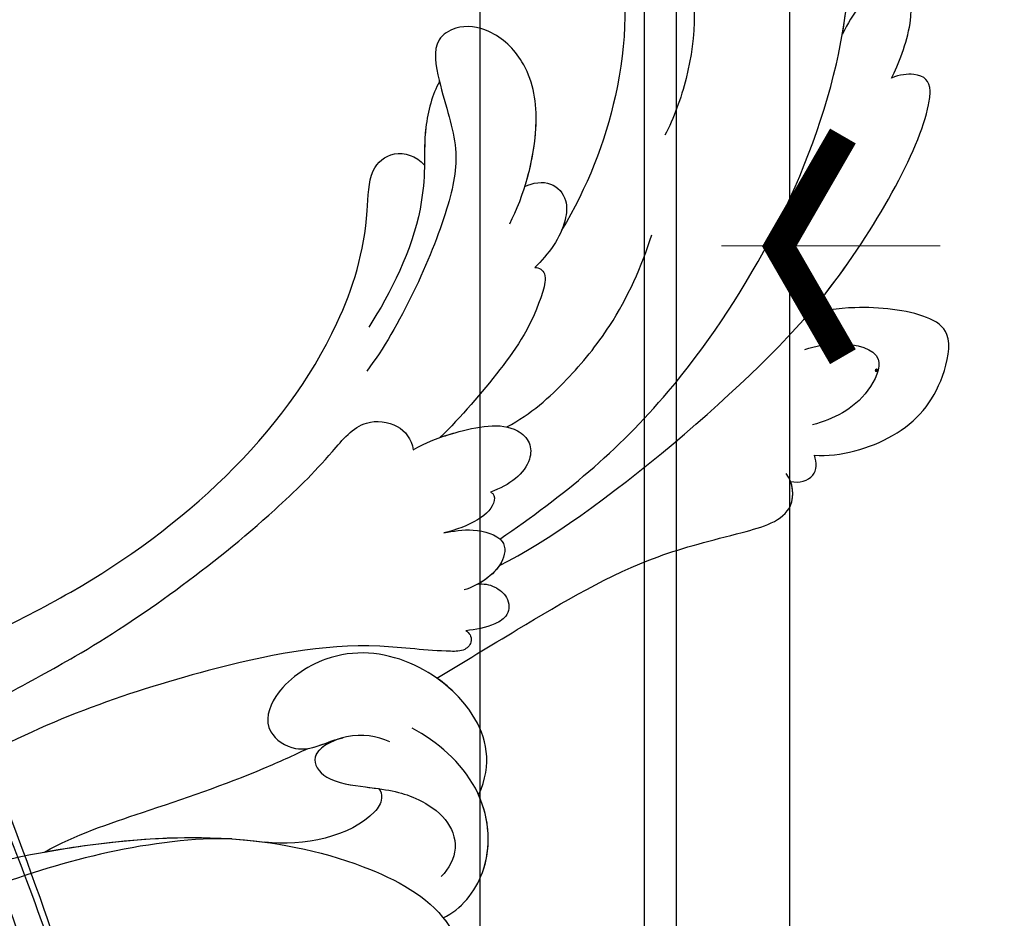
# Model space of a CAD drawing. Units: millimetres. Extents: x 2600 to 5120, y 2442 to 4224.
# Drawn here: x 4272 to 4329, y 3255 to 3308 of the extents above; entities that cross this region are included whole.
import ezdxf

# ---------------------------------------------------------------- set-up
doc = ezdxf.new("R2010")
doc.units = ezdxf.units.MM
doc.linetypes.add('HIDDEN', pattern=[9.525, 6.35, -3.175])
for name, color, linetype in [('A-04.尺寸標註', 4, 'Continuous'), ('H-06.木作(細線)', 8, 'Continuous'), ('H-08.木作(細線)', 8, 'Continuous'), ('IE-DIM', 3, 'Continuous'), ('文字', 2, 'Continuous')]:
    doc.layers.add(name, color=color, linetype=linetype)
doc.layers.add('logo', color=240, linetype='Continuous', plot=False)
doc.styles.add('CHINA', font='SIMPLEX.shx')
doc.styles.get("Standard").update_dxf_attribs({"font": 'arial.ttf'})
doc.styles.add('新細明體', font='txt')
doc.dimstyles.new('6', dxfattribs={"dimtxt": 15, "dimasz": 4.5, "dimexe": 3, "dimexo": 3, "dimgap": 0.3, "dimtad": 2, "dimdec": 0, "dimtxsty": '新細明體', "dimblk": 'ARCHTICK', "dimcen": 5, "dimclrd": 8, "dimclre": 8, "dimclrt": 4, "dimadec": 0, "dimazin": 0, "dimtfac": 1, "dimtdec": 0, "dimtix": 1, "dimtmove": 2, "dimatfit": 3, "dimldrblk": 'OPEN90', "dimfxl": 1.25, "dimlwd": 9, "dimlwe": 9, "dimarcsym": 0})
doc.dimstyles.new('DN-1', dxfattribs={"dimtxt": 2.6, "dimasz": 1, "dimexe": 1, "dimexo": 2, "dimgap": 0.5, "dimtad": 1, "dimdec": 0, "dimzin": 9, "dimdsep": 46, "dimtxsty": 'CHINA', "dimblk": 'ARCHTICK', "dimcen": 2, "dimdle": 1, "dimclrd": 5, "dimclre": 8, "dimclrt": 4, "dimadec": 1, "dimazin": 2, "dimtfac": 0.416667, "dimtdec": 0, "dimtix": 1, "dimtmove": 2, "dimatfit": 0, "dimldrblk": 'CCC', "dimfxl": 4, "dimfxlon": 1, "dimtzin": 0, "dimlwd": 25, "dimlwe": 25, "dimarcsym": 0})

# ---------------------------------------------------------------- blocks, each defined once
blk = doc.blocks.new('SE-21109L')
at = {"layer": 'H-08.木作(細線)'}
for points in [[(152.795, -10.503), (149.685, -5.605), (148.904, -4.744), (143.139, 1.16), (141.227, 3.043), (135.461, 7.547), (133.226, 9), (129.375, 11.152), (123.298, 14.081), (119.638, 15.506), (113.529, 17.173), (106.452, 18.491), (101.116, 19.912), (92.95, 19.896), (80.685, 19.891), (72.076, 18.068), (58.792, 14.11)], [(69.133, 7.731), (72.011, 9.184), (75.743, 10.923), (79.128, 12.534), (83.144, 13.862), (88.078, 15.126), (92.894, 15.797), (98.587, 16.271), (102.667, 16.271), (106.336, 16.271), (111.871, 15.512), (116.603, 14.647), (121.448, 13.284), (124.512, 12.356), (125.798, 11.921)], [(44.374, -11.573), (48.193, -8.012), (51.706, -4.756), (55.779, -1.856), (61.023, 2.468), (66.013, 5.826), (71.919, 8.472), (82.64, 12.958), (100.01, 15.558), (106.904, 14.775), (113.675, 14.029), (126.464, 11.18)]]:
    blk.add_open_spline(points, degree=3, dxfattribs=at)
for points, knots in [([(14.186, -16.786), (16.694, -14.085), (19.625, -10.668), (21.775, -7.902), (24.908, -4.763), (27.611, -2.55), (30.086, -1.15), (35.465, 1.854), (38.071, 3.319), (40.969, 4.881), (43.673, 6.28), (45.594, 7.289), (51.854, 10.419), (55.274, 11.916), (61.074, 14.069), (64.038, 15.143), (66.709, 15.891), (69.206, 16.695), (76.112, 18.502), (78.67, 19.194)], [0, 0, 0, 0, 1, 2, 3, 4, 5, 6, 7, 8, 9, 10, 11, 12, 13, 14, 15, 16, 16.556038, 16.556038, 16.556038, 16.556038]), ([(33.422, -5.502), (34.226, -4.451), (36.246, -1.9), (39.62, 0.565), (44.161, 3.395), (48.602, 5.773), (56.219, 9.392), (60.946, 11.738), (67.487, 14.375), (71.706, 15.897), (80.31, 17.866), (84.656, 18.563), (93.653, 19.269), (98.371, 19.294), (104.449, 19.026)], [0.072106, 0.072106, 0.072106, 0.072106, 1, 2, 3, 4, 5, 6, 7, 8, 9, 10, 11, 11.891893, 11.891893, 11.891893, 11.891893]), ([(42.414, -3.344), (47.657, 1.006), (54.176, 5.496), (60.881, 9.37), (69.69, 13.383), (77.953, 16.463), (85.631, 17.959), (89.465, 18.495), (99.833, 18.495), (106.961, 17.931), (111.437, 17.533)], [0, 0, 0, 0, 1, 2, 3, 4, 5, 6, 7, 7.839321, 7.839321, 7.839321, 7.839321])]:
    blk.add_open_spline(points, degree=3, knots=knots, dxfattribs=at)
blk = doc.blocks.new('logo')
at = {"layer": 'logo'}
h = blk.add_hatch(color=256, dxfattribs=at)
edge = h.paths.add_edge_path()
edge.add_ellipse((0.18, 0.6), major_axis=(0.323, 0.566), ratio=0.659111, start_angle=263.8576, end_angle=429.825)
edge.add_arc((0.02, 1.39), 0.399, 258.9967, 261.058)
edge.add_ellipse((0.18, 0.6), major_axis=(0.314, 0.551), ratio=0.659838, start_angle=263.243, end_angle=428.5195, ccw=False)
edge.add_arc((0.51, 0.37), 0.0433, 263.9962, 282.4455)
edge = h.paths.add_edge_path()
edge.add_ellipse((0.18, 0.6), major_axis=(0.314, 0.551), ratio=0.659838, start_angle=70.2744, end_angle=262.8394, ccw=False)
edge.add_arc((0.03, 1.2), 0.237, 245.2323, 248.2557, ccw=False)
edge.add_ellipse((0.18, 0.6), major_axis=(0.323, 0.566), ratio=0.659111, start_angle=71.1999, end_angle=263.5875)
edge.add_arc((0.5, 0.37), 0.0389, 266.4658, 288.3928, ccw=False)
edge = h.paths.add_edge_path(flags=17)
edge.add_line((0.2, 1.02), (0.2, 1.03))
edge.add_arc((0.02, 1.39), 0.399, 261.058, 296.4699, ccw=False)
edge.add_ellipse((0.18, 0.6), major_axis=(0.314, 0.551), ratio=0.659838, start_angle=68.5195, end_angle=70.2744)
edge.add_arc((0.03, 1.2), 0.237, 248.2557, 287.7329)
edge.add_arc((0.18, 0.84), 0.155, 119.2735, 139.7006)
edge.add_arc((0.45, 0.59), 0.526, 137.2638, 146.3296)
edge.add_arc((0.7, 0.49), 0.794, 150.4954, 153.1332)
edge.add_arc((0.17, 0.07), 0.799, 100.8186, 103.2077, ccw=False)
edge.add_arc((0.3, 0.68), 0.325, 138.9231, 148.8948, ccw=False)
edge.add_arc((0.62, 0.39), 0.758, 124.4657, 138.4002, ccw=False)
edge = h.paths.add_edge_path()
edge.add_arc((0.03, 1.2), 0.237, 233.3596, 245.2323)
edge.add_ellipse((0.18, 0.6), major_axis=(0.323, 0.566), ratio=0.659111, start_angle=69.825, end_angle=71.1999, ccw=False)
edge.add_arc((0.02, 1.39), 0.399, 251.1923, 258.9967, ccw=False)
h.paths.add_polyline_path([(-0.05, 0.82, -0.021859), (-0.02, 0.83, -0.004955), (-0.01, 0.85, 0.012967), (-0.05, 0.83, 0.223317), (-0.2, 0.65, 0.425243), (-0.17, 0.61, 0.393247), (-0.02, 0.74, -0.084558), (0.02, 0.84, 0.019194), (-0.02, 0.83, 0.004726), (-0.02, 0.82, 0.021148), (-0.04, 0.73, -0.080721), (-0.07, 0.66, -0.104113), (-0.11, 0.63, -0.094873), (-0.16, 0.62, -0.207877), (-0.18, 0.64, -0.223034), (-0.18, 0.67, -0.16869)], flags=17)
h.paths.add_polyline_path([(0.36, 0.97, 0.088592), (0.28, 0.95, 0.140724), (0.2, 0.82, -0.012272), (0.2, 0.81, -0.041532), (0.22, 0.8, 0.005558), (0.22, 0.82, -0.187874)], flags=17)
h.paths.add_polyline_path([(0.19, 0.73, 0.011592), (0.2, 0.77, 0.056884), (0.19, 0.79, -0.271208), (0.1, 0.71, -0.679677), (0.04, 0.82, -0.290071), (0.16, 0.82, -0.103922), (0.19, 0.79, 0.053349), (0.2, 0.81, -0.004508), (0.2, 0.82, 0.220604), (0.1, 0.86, -0.015501), (0.05, 0.85, 0.008768), (0.03, 0.85, 0.029539), (0.02, 0.84, 1.009367)], flags=17)
h.paths.add_polyline_path([(0.22, 0.8, -0.008928), (0.2, 0.77, -0.347678), (0.17, 0.63, 0.00727), (0.06, 0.58, -0.035606), (0.06, 0.58, 0.01139), (0.07, 0.57, 0.012101), (0.15, 0.61, 0.461639)], flags=17)
h.paths.add_polyline_path([(0.11, 0.67, 0.433181), (0.03, 0.63, 0.04486), (0.03, 0.62, -0.026783), (0.04, 0.62, -0.142026), (0.05, 0.64, -0.307429), (0.09, 0.66, -0.953401), (0.07, 0.62, 0.069613), (0.04, 0.62, 0.042891), (0.04, 0.62, -0.067719), (0.07, 0.61, 0.893379)], flags=17)
h.paths.add_polyline_path([(0.02, 0.61, -0.009243), (0.03, 0.61, -0.026651), (0.03, 0.62, 0.013684), (0.02, 0.62, 0.174326), (0, 0.61, 0.391287), (0.01, 0.57, 0.210555), (0.04, 0.56), (0.04, 0.56, 0.001326), (0.05, 0.57, -0.005065), (0.05, 0.57, -0.027528), (0.04, 0.57, -0.195292), (0.02, 0.58, -0.659298)], flags=17)
h.paths.add_polyline_path([(0.04, 0.62, 0.023127), (0.03, 0.61, 0.184672), (0.04, 0.57, 0.098355), (0.06, 0.58, -0.009788), (0.05, 0.58, -0.240413)], flags=17)
h.paths.add_polyline_path([(0.07, 0.57, -0.002039), (0.05, 0.57, 0.07599), (0.1, 0.55, 0.108431), (0.23, 0.55, -0.004552), (0.23, 0.56, -0.028332), (0.17, 0.55, -0.123708)], flags=17)
h.paths.add_polyline_path([(0.4, 0.74, -0.55173), (0.42, 0.69, -0.18979), (0.3, 0.57, -0.013881), (0.27, 0.56, 0.011039), (0.27, 0.56, 0.022162), (0.29, 0.56, -0.010966), (0.31, 0.57, -0.001761), (0.35, 0.58, 0.034744), (0.38, 0.6, 0.086103), (0.43, 0.67, 0.506659), (0.4, 0.76, 0.355205), (0.25, 0.67, 0.093422), (0.23, 0.56, 0.017263), (0.27, 0.56, -0.31391)], flags=17)
h.paths.add_polyline_path([(0.26, 0.55, -0.009702), (0.27, 0.55, -0.004936), (0.27, 0.56, -0.035369), (0.24, 0.55, -0.002587), (0.23, 0.55, 0.014405), (0.24, 0.53, -0.020509)], flags=17)
h.paths.add_polyline_path([(0.27, 0.55, -0.007857), (0.27, 0.55, 0.009702), (0.26, 0.55, 0.020509), (0.24, 0.53, 0.000681), (0.24, 0.53, -0.002588), (0.24, 0.53, -0.013713), (0.25, 0.53, -0.01198)], flags=17)
h.paths.add_polyline_path([(0.28, 0.52, -0.036579), (0.27, 0.55, 0.01198), (0.25, 0.53, 0.013411), (0.24, 0.53, 0.001089), (0.24, 0.53, 0.015933), (0.24, 0.43, -0.190203), (0.19, 0.3, -0.266161), (0.12, 0.27, -0.207317), (0.18, 0.48, -0.064593), (0.24, 0.53, -0.001017), (0.24, 0.53, -0.000681), (0.24, 0.53, 0.152538), (0.11, 0.38, 0.230241), (0.11, 0.24, 0.234095), (0.21, 0.27, 0.172717), (0.27, 0.37, 0.028132), (0.28, 0.44, -0.014352), (0.28, 0.46, 0.062016), (0.31, 0.45, 0.349487), (0.46, 0.53, 0.392407), (0.44, 0.61, 0.130108), (0.38, 0.6, 0.001865), (0.35, 0.58, -0.054721), (0.29, 0.56, 0.014593), (0.27, 0.55, 0.007857), (0.27, 0.55, -0.01108), (0.3, 0.56, -0.100678), (0.41, 0.59, -0.349203), (0.43, 0.57, -0.402437), (0.32, 0.46, -0.009974), (0.32, 0.47, 0.613372), (0.29, 0.51, 0.175713), (0.28, 0.5, -0.002484), (0.28, 0.49, -0.463644), (0.3, 0.49, -0.513768), (0.3, 0.47, -0.075052), (0.28, 0.48, 0.007944)], flags=17)
h.paths.add_polyline_path([(0.31, 0.45, -0.062016), (0.28, 0.46, -0.007786), (0.28, 0.44, 0.027572), (0.28, 0.41, 0.0582), (0.28, 0.4, 0.26466), (0.38, 0.29, 0.315327), (0.49, 0.33, -0.025867), (0.49, 0.33, -0.380363), (0.35, 0.33, -0.153954), (0.31, 0.4, -0.090831)], flags=17)
h.paths.add_polyline_path([(0.46, 0.37, 0.336432), (0.49, 0.33, 0.025867), (0.49, 0.33, 0.026394), (0.5, 0.33, -0.025927), (0.49, 0.33, -0.173285), (0.47, 0.35, -0.685315), (0.49, 0.38, -0.491027), (0.5, 0.35, -0.040547), (0.49, 0.33, 0.025927), (0.5, 0.33, 0.139653), (0.51, 0.36, 1.004843)], flags=17)
h.paths.add_polyline_path([(0.41, 1, 0.143839), (0.35, 1, 0.069213), (0.28, 0.95, -0.088592), (0.36, 0.97, 0.404636)], flags=17)
h.paths.add_polyline_path([(0.27, 0.95, -0.01627), (0.28, 0.95, -0.069213), (0.35, 1, 0.037626), (0.22, 0.93, -0.082213), (0.04, 0.85, 0.004306), (0.02, 0.85, 0.008989), (0.02, 0.84, -0.006474), (0.03, 0.85, -0.136946), (0.1, 0.86, 0.054668)], flags=17)
for points in [[(0.02, 0.84, 0.019194), (-0.02, 0.83, 0.004726), (-0.02, 0.82, -0.044587), (-0.04, 0.73, -0.07623), (-0.08, 0.67, -0.235864), (-0.16, 0.62, -0.450297), (-0.18, 0.67, -0.16869), (-0.05, 0.82, -0.021859), (-0.02, 0.83, -0.004955), (-0.01, 0.85, 0.012967), (-0.05, 0.83, 0.223317), (-0.2, 0.65, 0.425243), (-0.17, 0.61, 0.393247), (-0.02, 0.74, -0.084558)], [(-0.16, 0.62, -0.206522), (-0.18, 0.64, 0.207877), (-0.16, 0.62, 0.024305), (-0.15, 0.62, -0.043373)], [(0.27, 0.56, -0.011039), (0.27, 0.56, -0.017263), (0.23, 0.56, 0.004552), (0.23, 0.55, 0.002587), (0.24, 0.55, 0.035369)]]:
    blk.add_hatch(color=256, dxfattribs=at).paths.add_polyline_path(points)
h = blk.add_hatch(color=256, dxfattribs=at)
edge = h.paths.add_edge_path()
edge.add_ellipse((0.18, 0.6), major_axis=(0.314, 0.551), ratio=0.659838, start_angle=68.5195, end_angle=70.2744, ccw=False)
edge.add_arc((0.02, 1.39), 0.399, 258.9967, 261.058, ccw=False)
edge.add_ellipse((0.18, 0.6), major_axis=(0.323, 0.566), ratio=0.659111, start_angle=69.825, end_angle=71.1999)
edge.add_arc((0.03, 1.2), 0.237, 245.2323, 248.2557)
h = blk.add_hatch(color=256, dxfattribs=at)
h.paths.add_polyline_path([(0.22, 0.8, 0.041532), (0.2, 0.81, 0.012272), (0.2, 0.82, 0.004508), (0.2, 0.81, -0.053349), (0.19, 0.79, -0.056884), (0.2, 0.77, 0.008928)])
h.paths.add_polyline_path([(0.02, 0.84, -0.008989), (0.02, 0.85, 0.010425), (-0.01, 0.85, 0.004955), (-0.02, 0.83, -0.019194)])
h.paths.add_polyline_path([(0.1, 0.86, 0.136946), (0.03, 0.85, -0.008768), (0.05, 0.85, 0.015501)])
h.paths.add_polyline_path([(0.04, 0.62, 0.026783), (0.03, 0.62, 0.026651), (0.03, 0.61, -0.023127), (0.04, 0.62, -0.042891)])
h.paths.add_polyline_path([(0.07, 0.57, -0.01139), (0.06, 0.58, -0.098355), (0.04, 0.57, 0.027528), (0.05, 0.57, 0.005065), (0.05, 0.57, 0.002039)])
for p, q in [((0.04, 0.56), (0.04, 0.56)), ((0.2, 1.03), (0.2, 1.02))]:
    blk.add_line(p, q, dxfattribs=at)
at = {"layer": 'logo', "lineweight": 0}
for p, q in [((0.04, 0.56), (0.04, 0.56)), ((0.2, 1.02), (0.2, 1.03))]:
    blk.add_line(p, q, dxfattribs=at)
at = {"layer": 'logo'}
for points in [[(-0.17, 0.61, -0.425243), (-0.2, 0.65, -0.223317), (-0.05, 0.83, -0.027703), (0.04, 0.85, 0.082213), (0.22, 0.93, -0.037626), (0.35, 1, -0.143839), (0.41, 1, -0.872775)], [(-0.16, 0.62, -0.434531), (-0.18, 0.67, -0.16869), (-0.05, 0.82, 0.909183)], [(0.2, 1.02, 0.060876), (0.06, 0.9, 0.137716), (-0.02, 0.74, -0.393247), (-0.17, 0.61, 79.578459)], [(-0.11, 1.01, 0.200172), (0.2, 1.03, -0.066965)], [(-0.11, 1.01, 0.241802), (0.1, 0.98, 0.575938)], [(-0.05, 0.82, -0.056349), (0.05, 0.85, 0.070229), (0.27, 0.95, 0.769245)], [(-0.02, 0.82, 0.021148), (-0.04, 0.73, 0.658186)], [(0.06, 0.94, 0.039578), (0.01, 0.88, 0.021193), (-0.02, 0.82, 0.700396)], [(0.04, 0.56, -0.210555), (0.01, 0.57, -0.391287), (0, 0.61, -0.174326), (0.02, 0.62, -0.110406), (0.07, 0.62, 0.953401), (0.09, 0.66)], [(0.22, 0.82, -0.026083), (0.19, 0.73, -1.009367), (0.02, 0.84, 0.624773)], [(0.06, 0.58, -0.338614), (0.02, 0.58, -0.659298), (0.02, 0.61, -0.100316), (0.07, 0.61, 0.893379), (0.11, 0.67, 0.433181), (0.03, 0.63, 0.289299), (0.05, 0.57, 0.081086), (0.1, 0.55, -0.684784)], [(0.02, 0.84, -0.416943), (0.2, 0.81, 0.828532)], [(0.2, 0.81, -0.329321), (0.1, 0.71, -0.679677), (0.04, 0.82, 0.415871)], [(0.04, 0.82, -0.290071), (0.16, 0.82, -0.539799), (0.17, 0.63, 0.00727), (0.06, 0.58, -1.51475)], [(0.09, 0.66, 0.307429), (0.05, 0.64, 0.446432), (0.05, 0.58, 0.145269), (0.17, 0.55, -0.214979)], [(0.15, 0.61, -0.015466), (0.04, 0.56, 0.608014)], [(0.1, 0.98, 0.089367), (0.06, 0.94, 0.028397)], [(0.28, 0.46, -0.035926), (0.27, 0.37, -0.172717), (0.21, 0.27, -0.234095), (0.11, 0.24, -0.230241), (0.11, 0.38, -0.17359), (0.26, 0.55)], [(0.1, 0.55, 0.111049), (0.24, 0.55, 0.147976), (0.38, 0.6, 0.393525)], [(0.24, 0.53, 0.016972), (0.24, 0.43, -0.190203), (0.19, 0.3, -0.266161), (0.12, 0.27, -0.290937), (0.25, 0.53, 0.211969)], [(0.2, 0.81, -0.513007), (0.15, 0.61, -1.702754)], [(0.17, 0.55, 0.059536), (0.3, 0.57, 0.18979), (0.42, 0.69, 0.55173), (0.4, 0.74, 0.38162), (0.28, 0.52, -0.007944), (0.28, 0.48, -0.007944)], [(0.19, 1.02, 0.002733), (0.2, 1.02)], [(0.35, 1, 0.216717), (0.2, 0.81, 0.638327)], [(0.36, 0.97, 0.187874), (0.22, 0.82, 0.783226)], [(0.38, 0.6, 0.086103), (0.43, 0.67, 0.506659), (0.4, 0.76, 0.355205), (0.25, 0.67, 0.113269), (0.24, 0.53, 0.583131)], [(0.25, 0.53, -0.023063), (0.3, 0.56, -0.100678), (0.41, 0.59, -0.349203), (0.43, 0.57, -0.402437), (0.32, 0.46, -0.247136)], [(0.26, 0.55, -0.035274), (0.31, 0.57, -0.003626), (0.38, 0.6, 0.389489)], [(0.27, 0.95, -0.105013), (0.36, 0.97, 0.404636), (0.41, 1, 1.743742)], [(0.38, 0.6, -0.130108), (0.44, 0.61, -0.392407), (0.46, 0.53, -0.420619), (0.28, 0.46, -0.420619)], [(0.28, 0.5, -0.175713), (0.29, 0.51, -0.613372), (0.32, 0.47)], [(0.3, 0.47, 0.513768), (0.3, 0.49, 0.463644), (0.28, 0.49, 0.463644)], [(0.3, 0.47, -0.075052), (0.28, 0.48)], [(0.31, 0.45, 0.090831), (0.31, 0.4, 0.169704), (0.36, 0.32)], [(0.32, 0.47, 0.009974), (0.32, 0.46, 0.009974)], [(0.51, 0.36, -0.166662), (0.49, 0.33, -0.70739)]]:
    blk.add_lwpolyline(points, format="xyb", dxfattribs=at)
at = {"layer": 'logo', "lineweight": 0}
for centre, radius, start, end in [((0.07, 0.58), 0.28, 114.7362, 165.0904), ((-0.16, 0.65), 0.0374, 171.8348, 263.9838), ((0.09, 0.56), 0.292, 119.8523, 158.1526), ((-0.15, 0.65), 0.0336, 149.7688, 246.7364), ((-0.16, 0.76), 0.146, 267.5844, 353.4527), ((-0.17, 0.73), 0.111, 272.2715, 325.3573), ((0.02, 1.39), 0.399, 251.1923, 296.4699), ((-0.26, 0.8), 0.225, 324.2142, 341.6511), ((0.17, 0.07), 0.799, 103.2077, 106.1792), ((0.14, 0.4), 0.462, 110.1482, 115.1572), ((-0.51, 0.9), 0.5, 339.9296, 350.1414), ((0.7, 0.49), 0.794, 153.1332, 154.2687), ((0.7, 0.49), 0.794, 153.1332, 154.2687), ((0.14, 0.4), 0.462, 105.7498, 110.1482), ((0.14, 0.4), 0.462, 105.7498, 110.1482), ((0.3, 0.68), 0.325, 150.9548, 170.2881), ((0.7, 0.49), 0.794, 154.2687, 155.3518), ((0.7, 0.49), 0.794, 150.4954, 153.1332), ((0.17, 0.07), 0.799, 100.8186, 103.2077), ((0.17, 0.07), 0.799, 100.8186, 103.2077), ((0.02, 0.59), 0.027, 151.6425, 237.1215), ((0.1, 0.78), 0.101, 147.8295, 328.8978), ((0.03, 0.58), 0.0386, 98.6046, 138.1597), ((0.45, 0.59), 0.526, 137.2638, 146.3296), ((0.03, 0.6), 0.0177, 105.7526, 239.3398), ((0.03, 0.61), 0.0459, 234.5859, 282.1467), ((0.3, 0.68), 0.325, 138.9231, 148.8948), ((0.1, 0.73), 0.131, 121.8036, 128.5716), ((0.17, 0.07), 0.799, 99.8317, 100.8186), ((0.3, 0.68), 0.325, 148.8948, 150.9548), ((0.14, 0.4), 0.462, 104.2662, 105.7498), ((0.3, 0.68), 0.325, 148.8948, 150.9548), ((0.05, 0.51), 0.117, 102.4178, 105.5537), ((0.05, 0.49), 0.123, 101.6186, 103.7368), ((0.04, 0.61), 0.0383, 230.8646, 275.0659), ((0.1, 0.73), 0.131, 90.6121, 121.8036), ((0.14, 0.4), 0.462, 102.2567, 104.2662), ((0.09, 0.78), 0.0664, 143.3048, 280.117), ((0.09, 0.61), 0.0622, 70.679, 164.3644), ((0.09, 0.62), 0.064, 167.0919, 177.3661), ((0.05, 0.51), 0.117, 96.281, 102.4178), ((0.05, 0.49), 0.123, 96.3193, 101.6186), ((0.05, 0.51), 0.117, 96.281, 102.4178), ((0.09, 0.62), 0.064, 177.3661, 183.4727), ((0.05, 0.49), 0.123, 96.3193, 101.6186), ((0.09, 0.62), 0.064, 177.3661, 183.4727), ((0.09, 0.62), 0.064, 183.4727, 225.325), ((-0.1, 1.46), 0.618, 283.2744, 302.0739), ((0.1, 0.73), 0.11, 60.1861, 124.8898), ((0.08, 0.61), 0.0419, 133.7672, 166.1009), ((0.05, 0.51), 0.117, 80.3525, 96.281), ((0.08, 0.61), 0.0419, 166.1009, 175.9249), ((0.05, 0.49), 0.123, 80.8228, 96.3193), ((0.08, 0.61), 0.0419, 175.9249, 229.9973), ((0.08, 0.61), 0.0419, 166.1009, 175.9249), ((0.04, 0.61), 0.0383, 275.0659, 297.535), ((-0.68, 2.39), 1.97, 291.5203, 291.8241), ((0.09, 0.62), 0.064, 225.325, 231.6324), ((-0.19, 1.69), 0.875, 285.3109, 288.8633), ((0.08, 0.63), 0.0367, 83.4964, 151.8522), ((0.16, 0.76), 0.211, 238.695, 240.9381), ((-0.68, 2.39), 1.97, 291.8241, 292.2914), ((0.13, 0.7), 0.155, 239.2194, 256.6015), ((0.13, 0.7), 0.155, 238.0585, 239.2194), ((0.62, 0.39), 0.758, 124.4657, 138.4002), ((0.18, 0.84), 0.155, 119.2735, 139.7006), ((1.92, -2.98), 4.02, 115.8994, 117.5656), ((0.04, 0.61), 0.0383, 297.535, 305.6919), ((0.16, 0.76), 0.211, 240.9381, 243.5484), ((0.09, 0.65), 0.0353, 243.9263, 51.0341), ((0.08, 0.64), 0.0217, 251.3968, 65.9306), ((-0.68, 2.39), 1.97, 292.2914, 295.0645), ((0.16, 0.76), 0.211, 243.5484, 271.7569), ((0.26, 0.31), 0.166, 155.203, 207.0666), ((-0.19, 1.69), 0.875, 288.8633, 301.3798), ((0.1, 0.73), 0.131, 40.8505, 90.6121), ((0.08, 0.83), 0.116, 281.7653, 342.4614), ((0.16, 0.86), 0.321, 258.87, 283.6239), ((0.41, 0.25), 0.329, 122.0966, 156.7882), ((0.39, 0.3), 0.273, 124.9761, 186.879), ((0.1, 0.73), 0.13, 292.5765, 31.6961), ((0.1, 0.72), 0.114, 36.3079, 60.04), ((0.1, 0.72), 0.114, 306.5995, 23.2852), ((0.14, 1.13), 0.581, 272.9888, 279.4802), ((0.08, 0.83), 0.116, 342.4614, 354.6764), ((0.08, 0.83), 0.116, 342.4614, 354.6764), ((0.1, 0.72), 0.114, 23.2852, 36.3079), ((0.1, 0.72), 0.114, 23.2852, 36.3079), ((-0.61, 1.07), 0.874, 336.959, 339.6154), ((0.47, 0.74), 0.286, 131.3266, 163.3678), ((0.47, 0.74), 0.286, 163.3678, 164.401), ((0.1, 0.73), 0.131, 38.0381, 40.8505), ((0.47, 0.74), 0.286, 163.3678, 164.401), ((0.1, 0.73), 0.131, 38.0381, 40.8505), ((0.1, 0.73), 0.13, 31.6961, 41.2089), ((0.1, 0.73), 0.13, 31.6961, 41.2089), ((-0.61, 1.07), 0.874, 339.6154, 341.6615), ((-0.61, 1.07), 0.874, 339.6154, 341.6615), ((0.71, 0.13), 0.935, 112.6486, 121.2678), ((0.49, 0.72), 0.291, 117.4328, 159.9943), ((-0.61, 1.07), 0.874, 341.6615, 342.9354), ((0.14, 1.13), 0.581, 279.4802, 283.4362), ((0.55, 0.57), 0.32, 182.4453, 183.4886), ((0.16, 0.86), 0.321, 283.6239, 284.2167), ((0.55, 0.57), 0.32, 183.4886, 186.7897), ((0.22, 0.81), 0.256, 273.4512, 281.5539), ((0.41, 0.25), 0.329, 117.3968, 122.0966), ((0.4, 0.3), 0.281, 122.374, 125.4474), ((-0.3, 0.45), 0.545, 7.5429, 8.1488), ((0.55, 0.57), 0.32, 186.7897, 186.9458), ((0.38, 0.63), 0.137, 82.2276, 160.4489), ((0.52, 0.03), 0.577, 115.5374, 118.2829), ((0.44, 0.18), 0.406, 114.5532, 116.7766), ((0.38, 0.75), 0.226, 115.8995, 119.6279), ((0.46, 0.56), 0.187, 109.838, 179.5483), ((0.14, 1.13), 0.581, 283.4362, 286.6173), ((0.46, 0.56), 0.187, 179.5483, 182.0782), ((0.22, 0.81), 0.256, 281.5539, 286.6322), ((0.44, 0.18), 0.406, 111.2089, 114.5532), ((0.52, 0.03), 0.577, 112.9982, 115.5374), ((0.46, 0.56), 0.187, 182.0782, 183.2094), ((0.46, 0.56), 0.187, 183.2094, 185.01), ((0.46, 0.56), 0.187, 185.01, 193.3895), ((0.47, 0.74), 0.286, 115.4894, 131.3266), ((0.47, 0.74), 0.286, 115.4894, 131.3266), ((0.38, 0.75), 0.226, 95.6485, 115.8995), ((0.38, 0.75), 0.226, 95.6485, 115.8995), ((0.34, 0.58), 0.136, 244.3758, 335.626), ((-1.08, 0.39), 1.36, 3.6768, 5.4974), ((0.29, 0.48), 0.0241, 86.756, 126.6195), ((-1.08, 0.39), 1.36, 4.2266, 4.7959), ((0.29, 0.48), 0.0148, 48.9877, 148.4858), ((0.32, 0.54), 0.0724, 235.2903, 252.4587), ((0.6, 0.44), 0.32, 175.9493, 185.5558), ((0.34, 0.58), 0.136, 244.3758, 258.5706), ((0.6, 0.44), 0.32, 175.9493, 185.5558), ((0.32, 0.4), 0.038, 179.2922, 192.6156), ((0.42, 0.43), 0.142, 192.9154, 252.2115), ((0.22, 0.81), 0.256, 286.6322, 299.1609), ((0.44, 0.18), 0.406, 108.6958, 111.2089), ((0.3, 0.48), 0.0251, 327.1994, 93.2945), ((0.22, 0.78), 0.227, 292.2367, 335.222), ((0.43, 0.3), 0.29, 94.0374, 117.0335), ((0.29, 0.48), 0.016, 301.3037, 50.0743), ((2.55, -4.36), 5.41, 114.0704, 114.474), ((0.46, 0.43), 0.143, 189.1555, 227.6818), ((0.32, 0.58), 0.111, 267.175, 354.8617), ((0.43, 0.44), 0.113, 165.2767, 167.5624), ((0.42, 0.41), 0.104, 219.3152, 312.3495), ((0.39, 0.9), 0.101, 81.2439, 113.9848), ((0.22, 0.81), 0.256, 299.1609, 307.1205), ((2.55, -4.36), 5.41, 113.6429, 114.0704), ((0.37, 1.01), 0.0392, 258.5502, 346.6702), ((0.21, 0.8), 0.262, 310.2009, 329.8856), ((0.42, 0.5), 0.103, 81.5328, 111.1847), ((0.41, 0.39), 0.106, 252.0283, 322.0343), ((0.38, 0.7), 0.0613, 327.2799, 74.7579), ((0.39, 0.7), 0.0345, 330.444, 85.9913), ((0.41, 0.56), 0.0267, 8.5098, 85.5073), ((0.41, 0.55), 0.0627, 337.3085, 63.01), ((0.49, 0.36), 0.0248, 345.864, 166.4176), ((0.5, 0.37), 0.0389, 177.6916, 252.0699), ((0.49, 0.36), 0.0192, 85.2505, 222.9442), ((0.51, 0.37), 0.0433, 213.0653, 252.3889), ((0.48, 0.36), 0.0263, 331.2506, 75.8597), ((0.43, 0.4), 0.0917, 317.7365, 327.0242), ((0.51, 0.37), 0.0433, 252.3889, 295.424), ((0.5, 0.37), 0.0389, 252.0699, 306.6919)]:
    blk.add_arc(centre, radius, start, end, dxfattribs=at)
at = {"layer": 'logo'}
for major_axis, ratio in [((0.323, 0.566), 0.659111), ((0.314, 0.551), 0.659838)]:
    blk.add_ellipse((0.18, 0.6), major_axis=major_axis, ratio=ratio, dxfattribs=at)
at = {"layer": 'logo', "insert": (-0.18, 0.21), "char_height": 0.0564, "width": 0.7641, "attachment_point": 1}
blk.add_mtext('{\\fVerdana|b0|i1|c0|p34;GOODWARE}', dxfattribs=at)
blk = doc.blocks.new('SE-21050L-d')
at = {"layer": 'H-08.木作(細線)'}
for points, knots in [([(57.717, -6.074), (42.069, 0.337), (9.186, 7.234), (-32.833, -4.113), (-49.904, -27.058), (-54.534, -40.219), (-53.109, -49.613), (-49.067, -52.096), (-44.824, -50.349), (-43.552, -48.007), (-43.56, -46.833), (-43.744, -46.524)], [0, 0, 0, 0, 50.577913, 100.717039, 118.919781, 134.305756, 140.021377, 144.555856, 148.761913, 151.034957, 152.179314, 152.179314, 152.179314, 152.179314]), ([(-52.707, -36.081), (-52.068, -34.046), (-48.661, -27.318), (-37.705, -14.963), (-22.548, -4.238), (-6.755, 0.435), (0.473, 1.481)], [0, 0, 0, 0, 7.438307, 21.551841, 48.771614, 66.344865, 66.344865, 66.344865, 66.344865]), ([(-30.532, -5.047), (-38.776, -7.835), (-53.311, -17.863), (-59.995, -24.687), (-68.619, -30.649), (-75.088, -33.83), (-78.228, -34.909), (-78.769, -37.174), (-78.097, -38.131), (-77.553, -38.461)], [0, 0, 0, 0, 11.596256, 22.130052, 37.033138, 41.78951, 44.382665, 46.200571, 47.908827, 47.908827, 47.908827, 47.908827]), ([(-49.562, -11.716), (-52.76, -13.326), (-56.463, -15.877), (-65.196, -25.369), (-77.984, -32.32), (-88.196, -31.908), (-92.015, -30.55), (-93.632, -31.493), (-93.724, -32.913), (-93.355, -33.544)], [0, 0, 0, 0, 6.327788, 17.248683, 39.20506, 45.945009, 48.251435, 50.145079, 52.105135, 52.105135, 52.105135, 52.105135]), ([(-49.562, -11.716), (-52.76, -13.326), (-56.463, -15.877), (-65.196, -25.369), (-77.984, -32.32), (-88.196, -31.908), (-92.015, -30.55), (-93.632, -31.493), (-93.724, -32.913), (-93.355, -33.544)], [0, 0, 0, 0, 6.327788, 17.248683, 39.20506, 45.945009, 48.251435, 50.145079, 52.105135, 52.105135, 52.105135, 52.105135]), ([(-49.562, -11.716), (-52.76, -13.326), (-56.463, -15.877), (-65.196, -25.369), (-77.984, -32.32), (-88.196, -31.908), (-92.015, -30.55), (-93.632, -31.493), (-93.724, -32.913), (-93.355, -33.544)], [0, 0, 0, 0, 6.327788, 17.248683, 39.20506, 45.945009, 48.251435, 50.145079, 52.105135, 52.105135, 52.105135, 52.105135]), ([(-68.65, -44.857), (-68.627, -45.093), (-68.206, -45.487), (-67.495, -45.194), (-66.842, -43.34), (-65.88, -38.471), (-60.795, -29.991), (-55.333, -23.337), (-51.683, -20.205)], [0, 0, 0, 0, 0.639569, 1.329162, 2.16662, 6.299629, 16.378912, 31.302692, 31.302692, 31.302692, 31.302692]), ([(-74.338, -44.94), (-77.961, -47.581), (-86.367, -52.698), (-106.066, -56.053), (-122.423, -49.69), (-127.38, -36.06), (-123.626, -27.336), (-117.441, -23.49), (-111.046, -24.557), (-108.513, -29.219), (-109.525, -33.353), (-112.266, -35.398), (-114.757, -34.845), (-115.408, -33.935)], [0, 0, 0, 0, 13.678688, 33.363934, 49.149716, 62.372325, 72.105457, 79.869091, 84.428957, 89.217117, 93.400582, 96.465451, 99.613156, 99.613156, 99.613156, 99.613156]), ([(-48.341, -26.055), (-49.89, -27.413), (-52.683, -31.028), (-56.108, -35.367), (-58.477, -37.83), (-59.143, -38.491)], [0, 0, 0, 0, 6.156344, 13.650537, 16.492917, 16.492917, 16.492917, 16.492917]), ([(-48.341, -26.055), (-49.89, -27.413), (-52.683, -31.028), (-56.108, -35.367), (-58.477, -37.83), (-59.143, -38.491)], [0, 0, 0, 0, 6.156344, 13.650537, 16.492917, 16.492917, 16.492917, 16.492917]), ([(-48.341, -26.055), (-49.89, -27.413), (-52.683, -31.028), (-56.108, -35.367), (-58.477, -37.83), (-59.143, -38.491)], [0, 0, 0, 0, 6.156344, 13.650537, 16.492917, 16.492917, 16.492917, 16.492917]), ([(-48.341, -26.055), (-48.788, -26.834), (-51.74, -32.276), (-54.534, -40.219), (-53.109, -49.613), (-49.067, -52.096), (-44.824, -50.349), (-43.552, -48.007), (-43.56, -46.833), (-43.744, -46.524)], [116.299972, 116.299972, 116.299972, 116.299972, 118.919781, 134.305756, 140.021377, 144.555856, 148.761913, 151.034957, 152.179314, 152.179314, 152.179314, 152.179314]), ([(-48.341, -26.055), (-48.788, -26.834), (-50.823, -30.586), (-52.463, -34.617), (-53.166, -37.952)], [116.299972, 116.299972, 116.299972, 116.299972, 118.919781, 128.713733, 128.713733, 128.713733, 128.713733]), ([(-91.806, -39.353), (-93.535, -39.606), (-97.533, -39.388), (-100.934, -37.322), (-102.152, -34.778), (-101.779, -32.687), (-100.238, -31.513), (-97.489, -33.129), (-95.034, -35.206), (-90.301, -35.935), (-83.981, -35.33), (-80.958, -34.388)], [0, 0, 0, 0, 6.101553, 9.886225, 12.690953, 14.717274, 15.993932, 18.372998, 22.891861, 27.064567, 36.33628, 36.33628, 36.33628, 36.33628]), ([(-94.134, -39.462), (-95.412, -39.416), (-98.182, -38.994), (-100.934, -37.322), (-102.152, -34.778), (-101.779, -32.687), (-100.238, -31.513), (-98.979, -32.253), (-98.251, -32.731), (-98.225, -32.748)], [2.420307, 2.420307, 2.420307, 2.420307, 6.101553, 9.886225, 12.690953, 14.717274, 15.993932, 18.372998, 18.460235, 18.460235, 18.460235, 18.460235]), ([(-94.134, -39.462), (-95.412, -39.416), (-98.182, -38.994), (-100.934, -37.322), (-102.152, -34.778), (-101.779, -32.687), (-100.238, -31.513), (-98.979, -32.253), (-98.251, -32.731), (-98.225, -32.748)], [2.420307, 2.420307, 2.420307, 2.420307, 6.101553, 9.886225, 12.690953, 14.717274, 15.993932, 18.372998, 18.460235, 18.460235, 18.460235, 18.460235]), ([(-98.225, -32.748), (-97.425, -32.596), (-95.355, -32.761), (-93.189, -33.664), (-89.328, -34.599), (-85.702, -34.194), (-83.407, -33.632)], [0, 0, 0, 0, 2.875849, 5.666248, 7.870453, 15.01451, 15.01451, 15.01451, 15.01451]), ([(-98.225, -32.748), (-97.425, -32.596), (-95.517, -32.748), (-94.043, -33.312), (-93.355, -33.544)], [0, 0, 0, 0, 2.875849, 5.22275, 5.22275, 5.22275, 5.22275]), ([(-98.225, -32.748), (-97.425, -32.596), (-95.517, -32.748), (-94.043, -33.312), (-93.355, -33.544)], [0, 0, 0, 0, 2.875849, 5.22275, 5.22275, 5.22275, 5.22275]), ([(-108.656, -53.9), (-113.736, -53.043), (-122.628, -49.127), (-126.386, -38.793), (-125.816, -34.131), (-125.702, -33.542)], [34.964739, 34.964739, 34.964739, 34.964739, 49.149716, 62.372325, 64.337345, 64.337345, 64.337345, 64.337345]), ([(-108.656, -53.9), (-113.736, -53.043), (-122.628, -49.127), (-126.386, -38.793), (-125.816, -34.131), (-125.702, -33.542)], [34.964739, 34.964739, 34.964739, 34.964739, 49.149716, 62.372325, 64.337345, 64.337345, 64.337345, 64.337345]), ([(-116.11, -35.191), (-115.798, -36.759), (-114.55, -39.974), (-110.01, -44.445), (-104.677, -46.334), (-100.774, -46.3), (-99.664, -46.134)], [0, 0, 0, 0, 4.84164, 10.891931, 18.13341, 21.483689, 21.483689, 21.483689, 21.483689]), ([(-113.071, -34.999), (-112.286, -36.967), (-109.093, -40.715), (-101.138, -43.118), (-95.29, -42.897), (-92.46, -42.327)], [0, 0, 0, 0, 6.063827, 14.888651, 22.969125, 22.969125, 22.969125, 22.969125]), ([(-113.071, -34.999), (-112.286, -36.967), (-109.093, -40.715), (-101.138, -43.118), (-95.29, -42.897), (-92.46, -42.327)], [0, 0, 0, 0, 6.063827, 14.888651, 22.969125, 22.969125, 22.969125, 22.969125]), ([(-113.071, -34.999), (-112.286, -36.967), (-109.093, -40.715), (-101.138, -43.118), (-95.29, -42.897), (-92.46, -42.327)], [0, 0, 0, 0, 6.063827, 14.888651, 22.969125, 22.969125, 22.969125, 22.969125]), ([(-59.901, -48.743), (-61.881, -48.927), (-64.585, -47.214), (-66.277, -42.321), (-65.202, -37.957), (-61.752, -35.459), (-59.211, -35.62), (-58.504, -38.385), (-59.998, -39.479), (-60.393, -40.187)], [0, 0, 0, 0, 4.747004, 9.485029, 14.428914, 17.850408, 20.174402, 21.922506, 24.893858, 24.893858, 24.893858, 24.893858]), ([(-59.901, -48.743), (-61.881, -48.927), (-64.585, -47.214), (-66.277, -42.321), (-65.202, -37.957), (-61.752, -35.459), (-59.211, -35.62), (-58.504, -38.385), (-59.998, -39.479), (-60.393, -40.187)], [0, 0, 0, 0, 4.747004, 9.485029, 14.428914, 17.850408, 20.174402, 21.922506, 24.893858, 24.893858, 24.893858, 24.893858]), ([(-58.303, -43.134), (-58.231, -43.317), (-57.709, -43.628), (-55.382, -42.946), (-53.647, -40.134), (-53.166, -37.952)], [0, 0, 0, 0, 0.6076, 1.604417, 7.959111, 7.959111, 7.959111, 7.959111]), ([(-58.303, -43.134), (-58.231, -43.317), (-57.709, -43.628), (-55.382, -42.946), (-53.647, -40.134), (-53.166, -37.952)], [0, 0, 0, 0, 0.6076, 1.604417, 7.959111, 7.959111, 7.959111, 7.959111]), ([(-58.303, -43.134), (-58.231, -43.317), (-57.709, -43.628), (-55.382, -42.946), (-53.647, -40.134), (-53.166, -37.952)], [0, 0, 0, 0, 0.6076, 1.604417, 7.959111, 7.959111, 7.959111, 7.959111]), ([(-77.553, -38.461), (-78.173, -38.968), (-79.483, -40.53), (-81.029, -43.132), (-80.249, -44.786), (-78.773, -45.271), (-77.461, -44.425), (-76.73, -43.505)], [0, 0, 0, 0, 2.603798, 6.064413, 7.170142, 8.293812, 11.268374, 11.268374, 11.268374, 11.268374]), ([(-94.134, -39.462), (-94.511, -39.808), (-95.033, -40.817), (-94.326, -42.049), (-92.441, -42.552), (-90.881, -42.069), (-89.887, -41.575)], [0, 0, 0, 0, 1.577325, 3.025432, 4.213145, 7.472205, 7.472205, 7.472205, 7.472205]), ([(-94.134, -39.462), (-94.511, -39.808), (-95.033, -40.817), (-94.326, -42.049), (-92.441, -42.552), (-90.881, -42.069), (-89.887, -41.575)], [0, 0, 0, 0, 1.577325, 3.025432, 4.213145, 7.472205, 7.472205, 7.472205, 7.472205]), ([(-94.134, -39.462), (-94.511, -39.808), (-95.033, -40.817), (-94.326, -42.049), (-93.279, -42.328), (-92.673, -42.339), (-92.46, -42.327)], [0, 0, 0, 0, 1.577325, 3.025432, 4.213145, 4.849643, 4.849643, 4.849643, 4.849643]), ([(-61.093, -42.837), (-61.151, -42.017), (-60.912, -40.488), (-58.894, -38.511), (-57.627, -40.02), (-58.37, -43.373), (-58.673, -44.99), (-58.114, -47.437), (-56.651, -48.727), (-55.278, -48.568), (-54.717, -48.274)], [0, 0, 0, 0, 2.555984, 4.726394, 6.219855, 8.058003, 11.545144, 13.589123, 15.425529, 17.220328, 17.220328, 17.220328, 17.220328]), ([(-60.393, -40.187), (-59.959, -39.56), (-58.849, -38.564), (-57.627, -40.02), (-58.37, -43.373), (-58.673, -44.99), (-58.114, -47.437), (-56.651, -48.727), (-55.278, -48.568), (-54.717, -48.274)], [2.748185, 2.748185, 2.748185, 2.748185, 4.726394, 6.219855, 8.058003, 11.545144, 13.589123, 15.425529, 17.220328, 17.220328, 17.220328, 17.220328]), ([(-60.393, -40.187), (-59.959, -39.56), (-58.849, -38.564), (-57.627, -40.02), (-58.064, -41.991), (-58.257, -42.905), (-58.303, -43.134)], [2.748185, 2.748185, 2.748185, 2.748185, 4.726394, 6.219855, 8.058003, 8.735726, 8.735726, 8.735726, 8.735726]), ([(-89.887, -41.575), (-89.998, -41.824), (-89.815, -42.4), (-86.972, -42.645), (-83.7, -41.756), (-80.273, -40.449), (-78.728, -39.672)], [0, 0, 0, 0, 0.763944, 1.729197, 6.920239, 12.204374, 12.204374, 12.204374, 12.204374]), ([(-89.887, -41.575), (-89.998, -41.824), (-89.815, -42.4), (-86.972, -42.645), (-83.7, -41.756), (-80.273, -40.449), (-78.728, -39.672)], [0, 0, 0, 0, 0.763944, 1.729197, 6.920239, 12.204374, 12.204374, 12.204374, 12.204374]), ([(-78.728, -39.672), (-78.919, -39.909), (-79.856, -41.157), (-81.029, -43.132), (-80.249, -44.786), (-78.773, -45.271), (-77.461, -44.425), (-76.73, -43.505)], [1.727373, 1.727373, 1.727373, 1.727373, 2.603798, 6.064413, 7.170142, 8.293812, 11.268374, 11.268374, 11.268374, 11.268374]), ([(-76.73, -43.505), (-76.711, -43.75), (-75.74, -44.25), (-74.388, -42.993), (-73.586, -41.747)], [0, 0, 0, 0, 0.732142, 4.042406, 4.042406, 4.042406, 4.042406]), ([(-76.73, -43.505), (-76.711, -43.75), (-75.74, -44.25), (-74.388, -42.993), (-73.586, -41.747)], [0, 0, 0, 0, 0.732142, 4.042406, 4.042406, 4.042406, 4.042406]), ([(-73.586, -41.747), (-73.867, -42.229), (-74.444, -43.219), (-74.574, -45.314), (-72.789, -45.727), (-71.37, -44.67), (-70.854, -43.965)], [0, 0, 0, 0, 1.762933, 3.620655, 5.164321, 7.698074, 7.698074, 7.698074, 7.698074]), ([(-73.586, -41.747), (-73.867, -42.229), (-74.444, -43.219), (-74.574, -45.314), (-73.03, -45.671), (-71.921, -45.033), (-71.44, -44.604)], [0, 0, 0, 0, 1.762933, 3.620655, 5.164321, 6.896364, 6.896364, 6.896364, 6.896364]), ([(-80.617, -43.146), (-81.799, -44.218), (-84.243, -45.556), (-88.626, -47.14), (-92.037, -47.426), (-93.964, -47.351)], [0, 0, 0, 0, 4.373386, 8.456094, 14.240569, 14.240569, 14.240569, 14.240569]), ([(-52.488, -49.186), (-53.269, -50.016), (-56.325, -51.047), (-60.753, -48.818), (-62.02, -45.44), (-62.274, -43.803)], [0, 0, 0, 0, 3.458385, 8.403071, 13.531593, 13.531593, 13.531593, 13.531593]), ([(-65.494, -44.182), (-66.885, -45.34), (-70.708, -48.44), (-75.843, -52.733), (-78.91, -57.376), (-81.259, -60.786), (-83.113, -59.925), (-83.495, -59.349)], [25.098122, 25.098122, 25.098122, 25.098122, 30.554378, 39.874081, 44.921176, 48.105763, 50.008577, 50.008577, 50.008577, 50.008577]), ([(-65.494, -44.182), (-66.885, -45.34), (-70.708, -48.44), (-75.843, -52.733), (-78.91, -57.376), (-81.145, -60.621), (-82.761, -60.067), (-83.144, -59.742)], [25.098122, 25.098122, 25.098122, 25.098122, 30.554378, 39.874081, 44.921176, 48.105763, 49.517702, 49.517702, 49.517702, 49.517702]), ([(-65.494, -44.182), (-66.885, -45.34), (-70.708, -48.44), (-75.843, -52.733), (-78.91, -57.376), (-81.145, -60.621), (-82.761, -60.067), (-83.144, -59.742)], [25.098122, 25.098122, 25.098122, 25.098122, 30.554378, 39.874081, 44.921176, 48.105763, 49.517702, 49.517702, 49.517702, 49.517702]), ([(-71.44, -44.605), (-71.582, -44.891), (-71.711, -45.511), (-71.307, -46.621), (-70.341, -46.958), (-69.322, -46.14), (-68.913, -45.373), (-68.65, -44.857)], [0, 0, 0, 0, 0.961885, 1.774183, 2.810773, 3.720924, 5.500615, 5.500615, 5.500615, 5.500615]), ([(-71.44, -44.605), (-71.582, -44.891), (-71.711, -45.511), (-71.307, -46.621), (-70.341, -46.958), (-69.322, -46.14), (-68.913, -45.373), (-68.65, -44.857)], [0, 0, 0, 0, 0.961885, 1.774183, 2.810773, 3.720924, 5.500615, 5.500615, 5.500615, 5.500615]), ([(-59.901, -48.743), (-61.881, -48.927), (-64.078, -47.535), (-65.225, -45.15), (-65.494, -44.182)], [0, 0, 0, 0, 4.747004, 7.708283, 7.708283, 7.708283, 7.708283]), ([(-72.874, -45.425), (-77.213, -49.673), (-88.35, -56.101), (-98.487, -59.469), (-104.345, -60.484), (-107.695, -59.747), (-108.106, -59.025), (-107.557, -57.824), (-107.206, -57.454)], [0, 0, 0, 0, 18.624054, 18.745918, 33.076229, 34.693725, 38.657622, 40.804104, 40.804104, 40.804104, 40.804104]), ([(-52.488, -49.186), (-52.437, -49.268), (-51.596, -50.543), (-49.067, -52.096), (-44.824, -50.349), (-43.552, -48.007), (-43.56, -46.833), (-43.744, -46.524)], [139.718441, 139.718441, 139.718441, 139.718441, 140.021377, 144.555856, 148.761913, 151.034957, 152.179314, 152.179314, 152.179314, 152.179314]), ([(-52.488, -49.186), (-53.269, -50.016), (-56.17, -50.994), (-58.795, -49.797), (-59.901, -48.743)], [0, 0, 0, 0, 3.458385, 7.976244, 7.976244, 7.976244, 7.976244]), ([(-52.488, -49.186), (-53.269, -50.016), (-56.17, -50.994), (-58.795, -49.797), (-59.901, -48.743)], [0, 0, 0, 0, 3.458385, 7.976244, 7.976244, 7.976244, 7.976244]), ([(-107.206, -57.454), (-108.052, -57.549), (-110.775, -57.681), (-113.102, -56.385), (-111.733, -54.757), (-110.072, -54.053), (-108.656, -53.9)], [0, 0, 0, 0, 2.846143, 5.639693, 7.576816, 9.848748, 9.848748, 9.848748, 9.848748]), ([(-107.206, -57.454), (-108.052, -57.549), (-110.775, -57.681), (-113.102, -56.385), (-111.733, -54.757), (-110.072, -54.053), (-108.656, -53.9)], [0, 0, 0, 0, 2.846143, 5.639693, 7.576816, 9.848748, 9.848748, 9.848748, 9.848748]), ([(-107.206, -57.454), (-108.052, -57.549), (-110.775, -57.681), (-113.102, -56.385), (-111.733, -54.757), (-110.072, -54.053), (-108.656, -53.9)], [0, 0, 0, 0, 2.846143, 5.639693, 7.576816, 9.848748, 9.848748, 9.848748, 9.848748]), ([(-92.581, -57.454), (-93.089, -57.656), (-93.612, -57.849), (-98.487, -59.469), (-104.345, -60.484), (-107.695, -59.747), (-108.106, -59.025), (-107.557, -57.824), (-107.206, -57.454)], [17.167147, 17.167147, 17.167147, 17.167147, 18.624054, 18.745918, 33.076229, 34.693725, 38.657622, 40.804104, 40.804104, 40.804104, 40.804104]), ([(-92.581, -57.454), (-93.089, -57.656), (-93.612, -57.849), (-98.487, -59.469), (-104.345, -60.484), (-107.695, -59.747), (-108.106, -59.025), (-107.557, -57.824), (-107.206, -57.454)], [17.167147, 17.167147, 17.167147, 17.167147, 18.624054, 18.745918, 33.076229, 34.693725, 38.657622, 40.804104, 40.804104, 40.804104, 40.804104]), ([(-85.039, -60.548), (-85.44, -62), (-87.618, -65.04), (-90.97, -66.291), (-94.463, -65.789), (-94.995, -63.59), (-94.174, -60.164), (-93.119, -58.162), (-92.581, -57.454)], [0, 0, 0, 0, 4.356151, 9.069585, 11.613062, 13.613651, 17.575251, 20.274239, 20.274239, 20.274239, 20.274239]), ([(-85.039, -60.548), (-85.44, -62), (-87.618, -65.04), (-90.97, -66.291), (-94.463, -65.789), (-94.995, -63.59), (-94.174, -60.164), (-93.119, -58.162), (-92.581, -57.454)], [0, 0, 0, 0, 4.356151, 9.069585, 11.613062, 13.613651, 17.575251, 20.274239, 20.274239, 20.274239, 20.274239]), ([(-85.039, -60.548), (-85.44, -62), (-87.618, -65.04), (-90.97, -66.291), (-94.463, -65.789), (-94.995, -63.59), (-94.174, -60.164), (-93.119, -58.162), (-92.581, -57.454)], [0, 0, 0, 0, 4.356151, 9.069585, 11.613062, 13.613651, 17.575251, 20.274239, 20.274239, 20.274239, 20.274239]), ([(-90.639, -57.975), (-91.052, -58.478), (-91.814, -59.721), (-92.169, -62.619), (-88.692, -62.248), (-87.383, -60.87), (-86.664, -59.852)], [0, 0, 0, 0, 2.102467, 4.522145, 6.409133, 10.202642, 10.202642, 10.202642, 10.202642]), ([(-83.144, -59.742), (-83.199, -60.262), (-83.863, -61.13), (-84.673, -60.823), (-85.039, -60.548)], [0, 0, 0, 0, 1.264484, 2.495456, 2.495456, 2.495456, 2.495456]), ([(-83.144, -59.742), (-83.199, -60.262), (-83.863, -61.13), (-84.673, -60.823), (-85.039, -60.548)], [0, 0, 0, 0, 1.264484, 2.495456, 2.495456, 2.495456, 2.495456]), ([(-83.144, -59.742), (-83.199, -60.262), (-83.863, -61.13), (-84.673, -60.823), (-85.039, -60.548)], [0, 0, 0, 0, 1.264484, 2.495456, 2.495456, 2.495456, 2.495456])]:
    blk.add_open_spline(points, degree=3, knots=knots, dxfattribs=at)
blk.add_open_spline([(-59.143, -38.491), (-59.494, -39.136), (-60.097, -39.656), (-60.393, -40.187)], degree=3, dxfattribs=at)
at = {"layer": 'H-08.木作(細線)', "xscale": 0.13824, "yscale": 0.13824, "zscale": 0.13824}
blk.add_blockref('logo', (-90.925, -62.387), dxfattribs=at)
blk = doc.blocks.new('_ArchTick')
at = {"color": 0, "linetype": 'ByBlock', "const_width": 0.15}
blk.add_lwpolyline([(-0.5, -0.5), (0.5, 0.5)], dxfattribs=at)
blk = doc.blocks.new('CCC')
at = {"layer": 'IE-DIM', "color": 4, "linetype": 'Continuous', "const_width": 0.432}
blk.add_lwpolyline([(-1.763, 1.611), (-0.837, 0.007), (-1.763, -1.597)], dxfattribs=at)
blk = doc.blocks.new('*D37')
at = {"layer": 'A-04.尺寸標註', "color": 8, "linetype": 'HIDDEN', "lineweight": 9, "transparency": 16777216}
for p, q in [((4272.698, 3488.87), (4001.476, 3488.87)), ((4039.185, 2962.635), (4001.476, 2962.635))]:
    blk.add_line(p, q, dxfattribs=at)
at = {"layer": 'A-04.尺寸標註', "color": 8, "lineweight": 9, "transparency": 16777216}
blk.add_line((4004.476, 2962.635), (4004.476, 3488.87), dxfattribs=at)
at = {"layer": 'DEFPOINTS', "color": 0, "transparency": 16777216}
for p in [(4004.476, 3488.87), (4275.698, 3488.87), (4042.185, 2962.635)]:
    blk.add_point(p, dxfattribs=at)
at = {"layer": 'A-04.尺寸標註', "color": 8, "lineweight": 9, "transparency": 16777216, "xscale": 4.5, "yscale": 4.5, "zscale": 4.5}
for p, rotation in [((4004.476, 3488.87), 90), ((4004.476, 2962.635), 270)]:
    blk.add_blockref('_ArchTick', p, dxfattribs=dict(at, rotation=rotation))
at = {"layer": 'A-04.尺寸標註', "color": 4, "transparency": 16777216, "insert": (3995.684, 3225.753), "char_height": 15, "attachment_point": 5, "rotation": 90, "style": '新細明體'}
blk.add_mtext('526', dxfattribs=at)
blk = doc.blocks.new('_Open90')
at = {"color": 0, "linetype": 'ByBlock', "lineweight": -2}
for p, q in [((-0.5, 0.5), (0, 0)), ((0, 0), (-1, 0)), ((0, 0), (-0.5, -0.5))]:
    blk.add_line(p, q, dxfattribs=at)

msp = doc.modelspace()

# ---------------------------------------------------------------- linework, layer by layer
at = {"layer": 'H-06.木作(細線)'}
for points in [[(4316.765, 3888.365), (4316.765, 2974.975), (3916.765, 2974.975), (3916.765, 3888.365)], [(4310.172, 3888.365), (4310.172, 2981.568), (3923.358, 2981.568), (3923.358, 3888.365)], [(4308.312, 3888.365), (4308.312, 2983.428), (3925.218, 2983.428), (3925.218, 3888.365)], [(4298.765, 3888.365), (4298.765, 2992.975), (3934.765, 2992.975), (3934.765, 3888.365)]]:
    msp.add_lwpolyline(points, dxfattribs=at)
at = {"layer": 'H-06.木作(細線)', "color": 6}
msp.add_lwpolyline([(4286.765, 3888.365), (4286.765, 3322.657, 0.35943), (4178.757, 3233.495, -0.34022), (3946.765, 3054.975), (3946.765, 3888.365)], format="xyb", dxfattribs=at)

# ---------------------------------------------------------------- block references
at = {"layer": 'H-08.木作(細線)', "rotation": 275.3243534271325}
msp.add_blockref('SE-21109L', (4248.826, 3326.526), dxfattribs=at)
at = {"layer": 'H-08.木作(細線)', "xscale": -1, "rotation": 70.48566009359064}
msp.add_blockref('SE-21050L-d', (4232.732, 3222.449), dxfattribs=at)

# ---------------------------------------------------------------- dimensions: what is measured, and where the dimension line sits
at = {"layer": 'A-04.尺寸標註', "color": 8}
dim = msp.add_linear_dim(base=(4004.476, 3488.87), p1=(4042.185, 2962.635), p2=(4275.698, 3488.87), angle=90, dimstyle='6', dxfattribs=at)
dim.commit()
dim.dimension.update_dxf_attribs({"geometry": '*D37', "text_midpoint": (3995.684, 3225.753)})

# ---------------------------------------------------------------- leaders
at = {"layer": '文字', "color": 4, "linetype": 'HIDDEN', "ltscale": 2}
msp.add_leader([(4312.812, 3294.549), (4350.495, 3294.549), (4396.903, 3294.549)], dimstyle='DN-1', override={"dimasz": 4, "dimtad": 0, "dimclrd": 8, "dimlwd": 15}, dxfattribs=at)

doc.saveas('drawing.dxf')
